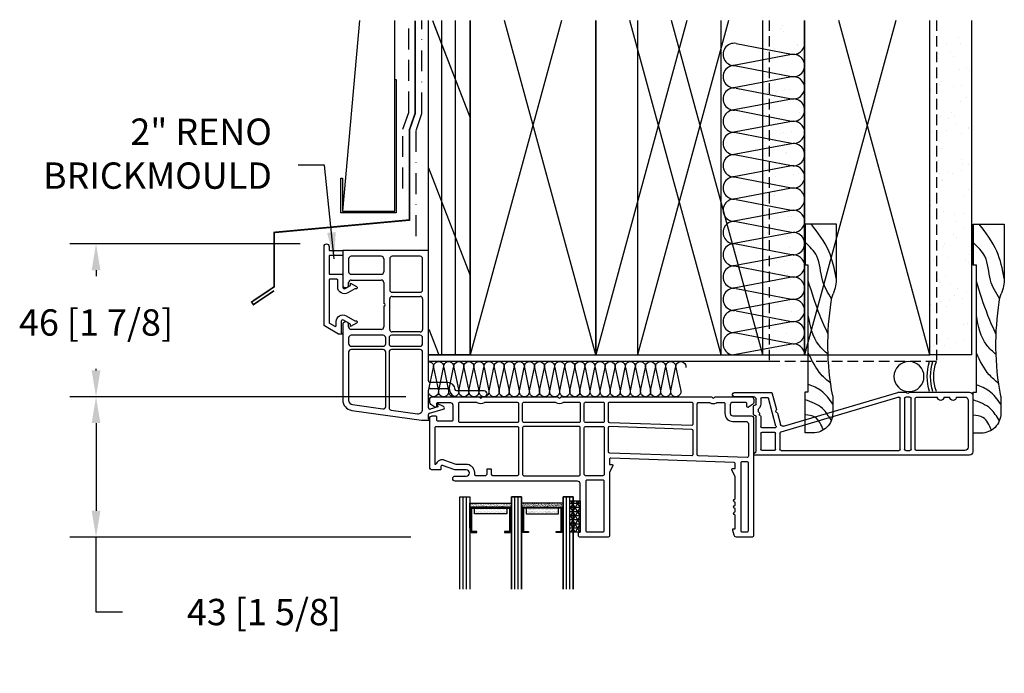
# Model space of a CAD drawing. Extents: x -466 to 18379, y -2689 to 2689.
# Drawn here: x 9931 to 10230, y -99 to 99 of the extents above; entities that cross this region are included whole.
import ezdxf

# ---------------------------------------------------------------- set-up
doc = ezdxf.new("R2010")
doc.units = 0
doc.header["$MEASUREMENT"] = 0
for name, pattern in [('DASHDOT2', [12.7, 6.35, -3.175, 0, -3.175]), ('DASHED2', [9.525, 6.35, -3.175]), ('HIDDEN2', [4.7625, 3.175, -1.5875])]:
    doc.linetypes.add(name, pattern=pattern)
doc.layers.get('0').update_dxf_attribs({"linetype": 'CONTINUOUS'})
for name, color, linetype in [('2X4_EXTENSION', 3, 'CONTINUOUS'), ('2X6_EXTENSION', 3, 'CONTINUOUS'), ('DIMENSIONS_COMPONENTS', 9, 'CONTINUOUS'), ('GLAZING_DUAL', 2, 'CONTINUOUS'), ('GLAZING_TRI', 2, 'CONTINUOUS'), ('NOTES', 2, 'CONTINUOUS'), ('WALL ASSEMBLY_2X4', 7, 'CONTINUOUS'), ('WALL ASSEMBLY_2X6', 7, 'CONTINUOUS'), ('WALL ASSEMBLY_SIDING', 2, 'CONTINUOUS'), ('WINDOW_BRICKMOULD', 3, 'CONTINUOUS'), ('WINDOW_FRAME', 3, 'CONTINUOUS')]:
    doc.layers.add(name, color=color, linetype=linetype)
doc.styles.add('ROMANS', font='romans.shx')
doc.styles.get("Standard").update_dxf_attribs({"font": 'romans.shx', "height": 1.5})
doc.dimstyles.new('SCALE 4 DIMENSION', dxfattribs={"dimscale": 4, "dimtxt": 2, "dimasz": 2, "dimexe": 2, "dimexo": 2, "dimgap": 2, "dimtad": 0, "dimtih": 1, "dimtoh": 1, "dimdec": 0, "dimzin": 0, "dimdsep": 46, "dimtxsty": 'ROMANS', "dimcen": 0, "dimclrd": 256, "dimclre": 256, "dimclrt": 256, "dimadec": 0, "dimazin": 0, "dimtfac": 1, "dimtdec": 0, "dimtofl": 0, "dimtmove": 1, "dimatfit": 3, "dimfxl": 1, "dimtolj": 1, "dimtzin": 0, "dimarcsym": 0})
pattern_1 = [(45, (-201.4803, -144.7728), (-0.561266, 0.561266), [])]
pattern_2 = [(45, (-203.2303, -145.78914), (-0.561266, 0.561266), [])]
pattern_3 = [(135, (237.6303, -145.78914), (0.561266, 0.561266), [])]

# ---------------------------------------------------------------- blocks, each defined once
blk = doc.blocks.new('*D79')
at = {"layer": 'DIMENSIONS_COMPONENTS', "lineweight": -2, "transparency": 16777216}
for p, q in [((10048.56, -15.09), (9946.37, -15.09)), ((9954.37, -23.09), (9954.37, -49.71)), ((10050, -57.71), (9946.37, -57.71)), ((9954.37, -80.48), (9954.37, -57.71)), ((9962.37, -80.48), (9954.37, -80.48))]:
    blk.add_line(p, q, dxfattribs=at)
at = {"layer": 'DIMENSIONS_COMPONENTS', "transparency": 16777216}
for points in [[(9953.03, -23.09), (9955.7, -23.09), (9954.37, -15.09)], [(9953.03, -49.71), (9955.7, -49.71), (9954.37, -57.71)]]:
    blk.add_solid(points, dxfattribs=at)
at = {"layer": 'DIMENSIONS_COMPONENTS', "transparency": 16777216, "insert": (10005.41, -80.48), "char_height": 8, "attachment_point": 5, "style": 'ROMANS'}
blk.add_mtext('\\A1;43 [1 5/8]', dxfattribs=at)
blk = doc.blocks.new('*D80')
at = {"layer": 'DIMENSIONS_COMPONENTS', "lineweight": -2, "transparency": 16777216}
for p, q in [((10016.42, 31.36), (9946.37, 31.36)), ((9954.37, 23.36), (9954.37, 21.58)), ((9954.37, -7.09), (9954.37, -6.61)), ((10048.56, -15.09), (9946.37, -15.09))]:
    blk.add_line(p, q, dxfattribs=at)
at = {"layer": 'DIMENSIONS_COMPONENTS', "transparency": 16777216}
for points in [[(9953.03, 23.36), (9955.7, 23.36), (9954.37, 31.36)], [(9953.03, -7.09), (9955.7, -7.09), (9954.37, -15.09)]]:
    blk.add_solid(points, dxfattribs=at)
at = {"layer": 'DIMENSIONS_COMPONENTS', "transparency": 16777216, "insert": (9954.37, 7.49), "char_height": 8, "attachment_point": 5, "style": 'ROMANS'}
blk.add_mtext('\\A1;46 [1 7/8]', dxfattribs=at)
blk = doc.blocks.new('PVC RENOVATION BRICKMOULD 2in.')
for points in [[(-23.7, -2.97), (-2.54, 0), (0, 0), (-0.38, -0.38), (-0.38, -1.77)], [(-11.73, -3.09), (-3.75, -1.97)], [(-0.11, -2.13), (4.12, -3.35)], [(-23.45, -4.73), (-14.26, -3.44)], [(-13.4, -4.2), (-13.4, -20.7)], [(-12.38, -20.7), (-12.38, -3.84)], [(-2.16, -3.35), (-2.16, -20.7)], [(-0.38, -3.75), (-0.38, -9.14)], [(4.2, -4.18), (2.29, -5.12), (2.46, -4.06), (0.11, -3.38)], [(-26.43, -29.08), (-26.43, -6.12)], [(-24.65, -20.7), (-24.65, -6.12)], [(8.25, -7.11), (16.51, -7.11)], [(16.51, -8.89), (8.26, -8.89)], [(-0.38, -11.94), (-0.38, -51.56), (-26.43, -51.56), (-26.43, -41.02)], [(0.13, -9.65), (5.47, -9.65)], [(5.47, -11.43), (0.13, -11.43)], [(-24.65, -25.02), (-24.65, -23.24)], [(-14.16, -21.46), (-23.89, -21.46)], [(-23.89, -22.47), (-14.16, -22.47)], [(-13.4, -23.23), (-13.4, -25.02)], [(-12.38, -25.02), (-12.38, -23.23)], [(-2.92, -21.46), (-11.62, -21.46)], [(-11.62, -22.47), (-2.92, -22.47)], [(-2.16, -23.24), (-2.16, -25.02)], [(-14.16, -25.78), (-23.89, -25.78)], [(-2.92, -25.78), (-11.62, -25.78)], [(-2.92, -26.8), (-11.42, -26.8)], [(-25.41, -29.84), (-25.67, -29.84)], [(-24.65, -28.32), (-24.65, -29.08)], [(-14.72, -27.56), (-23.89, -27.56)], [(-13.96, -34.65), (-13.96, -28.32)], [(-12.18, -27.56), (-12.18, -36.83)], [(-2.16, -36.83), (-2.16, -27.56)], [(-13.96, -41.78), (-13.96, -35.46)], [(-11.42, -37.59), (-2.92, -37.59)], [(-11.42, -38.86), (-2.92, -38.86)], [(-25.67, -40.26), (-25.41, -40.26)], [(-24.65, -41.02), (-24.65, -41.78)], [(-12.18, -49.02), (-12.18, -39.62)], [(-2.16, -39.62), (-2.16, -49.02)], [(-23.89, -42.55), (-14.72, -42.55)], [(-23.89, -44.32), (-14.72, -44.32)], [(-24.65, -49.02), (-24.65, -45.09)], [(-13.96, -49.02), (-13.96, -45.08)], [(-14.72, -49.78), (-23.89, -49.78)], [(-2.92, -49.78), (-11.42, -49.78)]]:
    blk.add_lwpolyline(points)
for points in [[(-26.43, -6.12, -0.373885), (-23.7, -2.97)], [(-3.75, -1.97, -0.455726), (-2.16, -3.35)], [(-0.11, -2.13, -0.334071), (-0.38, -1.77)], [(-24.65, -6.12, -0.373885), (-23.45, -4.73)], [(-14.26, -3.44, -0.455726), (-13.4, -4.2)], [(-12.38, -3.84, -0.373885), (-11.73, -3.09)], [(-0.38, -3.75, -0.499171), (0.11, -3.38)], [(4.12, -3.35, -0.684983), (4.2, -4.18)], [(5.47, -9.65, 0.387795), (5.98, -9.19, -0.387795), (8.25, -7.11)], [(8.26, -8.89, 0.387607), (7.75, -9.35, -0.387607), (5.47, -11.43)], [(16.51, -7.11, -1), (16.51, -8.89)], [(0.13, -9.65, -0.414214), (-0.38, -9.14)], [(-0.38, -11.94, -0.414214), (0.13, -11.43)], [(-23.89, -21.46, -0.414214), (-24.65, -20.7)], [(-13.4, -20.7, -0.414214), (-14.16, -21.46)], [(-11.62, -21.46, -0.414214), (-12.38, -20.7)], [(-2.16, -20.7, -0.414214), (-2.92, -21.46)], [(-24.65, -23.24, -0.414214), (-23.89, -22.47)], [(-14.16, -22.47, -0.414214), (-13.4, -23.23)], [(-12.38, -23.23, -0.414214), (-11.62, -22.47)], [(-2.92, -22.47, -0.414214), (-2.16, -23.24)], [(-23.89, -25.78, -0.414214), (-24.65, -25.02)], [(-13.4, -25.02, -0.414214), (-14.16, -25.78)], [(-11.62, -25.78, -0.414214), (-12.38, -25.02)], [(-12.18, -27.56, -0.414214), (-11.42, -26.8)], [(-2.16, -25.02, -0.414214), (-2.92, -25.78)], [(-2.92, -26.8, -0.414214), (-2.16, -27.56)], [(-25.67, -29.84, -0.414214), (-26.43, -29.08)], [(-24.65, -29.08, -0.414214), (-25.41, -29.84)], [(-24.65, -28.32, -0.414214), (-23.89, -27.56)], [(-14.72, -27.56, -0.414214), (-13.96, -28.32)], [(-13.96, -34.65, -1), (-13.96, -35.46)], [(-11.42, -37.59, -0.414214), (-12.18, -36.83)], [(-12.18, -39.62, -0.414214), (-11.42, -38.86)], [(-2.16, -36.83, -0.414214), (-2.92, -37.59)], [(-2.92, -38.86, -0.414214), (-2.16, -39.62)], [(-26.43, -41.02, -0.414214), (-25.67, -40.26)], [(-25.41, -40.26, -0.414214), (-24.65, -41.02)], [(-23.89, -42.55, -0.414214), (-24.65, -41.78)], [(-13.96, -41.78, -0.414214), (-14.72, -42.55)], [(-24.65, -45.09, -0.414214), (-23.89, -44.32)], [(-14.72, -44.32, -0.414214), (-13.96, -45.08)], [(-23.89, -49.78, -0.414214), (-24.65, -49.02)], [(-13.96, -49.02, -0.414214), (-14.72, -49.78)], [(-11.42, -49.78, -0.414214), (-12.18, -49.02)], [(-2.16, -49.02, -0.414214), (-2.92, -49.78)]]:
    blk.add_lwpolyline(points, format="xyb")
blk = doc.blocks.new('PVC RENOVATION BRICKMOULD FILLER')
blk.add_lwpolyline([(-1.27, 25.43), (-5.58, 22.94, 0.267949), (-5.7, 22.73), (-5.7, -1.24, 1), (-4.18, -1.24), (-4.18, -0.25, -0.414214), (-3.93, 0), (0, 0), (0, 1.52), (-3.93, 1.52, -0.414214), (-4.18, 1.77), (-4.18, 6.99, -0.414214), (-3.93, 7.24), (-0.25, 7.24, 0.414214), (0, 7.49), (0, 11.17, -0.577749), (0.75, 11.6), (2.38, 10.66), (2.38, 9.9), (4.21, 10.96, 0.917326), (3.89, 11.65, -0.222576), (3.68, 11.66), (1.5, 12.92, 0.577749), (-1.53, 11.17), (-1.53, 9.01, -0.414214), (-1.78, 8.76), (-3.93, 8.76, -0.414214), (-4.18, 9.01), (-4.18, 21.85, -0.267949), (-4.05, 22.06), (-2.4, 23.02, -0.57735), (-2.03, 22.8), (-2.03, 21.56, 0.577749), (1, 19.81), (3.68, 21.36, -0.222576), (3.89, 21.37, 0.917326), (4.21, 22.06), (2.38, 23.12), (2.38, 22.36), (0.25, 21.13, -0.577749), (-0.5, 21.56), (-0.5, 24.93), (0, 25.43)], format="xyb", close=True)
blk = doc.blocks.new('WOOD 2.5in. CASING')
at = {"color": 4}
for p, q in [((9.5, -51), (9.5, -34.59)), ((0, -51), (9.5, -51))]:
    blk.add_line(p, q, dxfattribs=at)
blk.add_lwpolyline([(8.43, 1.25), (8.43, 6.5, 0.414214), (2.43, 12.5), (0, 12.5), (0, 0), (1, 0), (1, -38.5), (0, -38.5), (0, -51), (0, -38.5)], format="xyb", dxfattribs=at)
blk.add_arc((-3, -34.59), 12.5, 0, 22.6364, dxfattribs=at)
at = {"color": 1}
for points in [[(5.59, 11.6), (3.01, 7.75), (0, 6.99)], [(8, 8.75), (5.31, 5.08), (0, 2.4)], [(8.43, 3.74), (4.93, -0.28), (1, -2.19)], [(7.78, -2.6), (4.93, -5.25), (1, -11.76)], [(7.01, -11.39), (4.16, -14.24), (1, -23.24)], [(7.02, -17.46), (4.54, -23.24), (1, -33.57)], [(8.1, -28.23), (5.31, -33.95), (3.59, -41.22), (0, -45.43)], [(9.5, -34.52), (7.23, -42.75), (1.86, -51)]]:
    blk.add_spline(points, degree=3, dxfattribs=at)
at = {"color": 4}
blk.add_open_spline([(8.43, 1.25), (6.52, -8.59), (6.6, -19.13), (8.2, -28.98), (8.54, -29.78)], degree=3, knots=[0, 0, 0, 0, 28.625807, 31.218246, 31.218246, 31.218246, 31.218246], dxfattribs=at)
blk = doc.blocks.new('2X4 WALL HEAD DETAIL', base_point=(0, 0))
h = blk.add_hatch()
h.set_pattern_fill('AR-SAND', color=9, scale=5, style=0)
h.set_pattern_definition([(37.5, (4066.7514, -1449.524), (-0.314967, 9.634119), [0, -7.6, 0, -8.5, 0, -8.125]), (7.5, (4066.751, -1449.524), (8.848884, 14.11073), [0, -4.1, 0, -6.85, 0, -2.625]), (327.5, (4060.601, -1449.524), (15.57071, 0.028295), [0, -2.5, 0, -9, 0, -11.75]), (317.5, (4060.601, -1449.524), (15.030633, 4.388378), [0, -1.25, 0, -5.9, 0, -6.75])])
h.paths.add_polyline_path([(114.3, 101.6), (101.6, 101.6), (101.6, 0), (114.3, 0)])
h = blk.add_hatch()
h.set_pattern_fill('AR-SAND', color=9, scale=5, style=0)
h.set_pattern_definition([(37.5, (4066.7514, -1449.524), (-0.314967, 9.634119), [0, -7.6, 0, -8.5, 0, -8.125]), (7.5, (4066.751, -1449.524), (8.848884, 14.11073), [0, -4.1, 0, -6.85, 0, -2.625]), (327.5, (4060.601, -1449.524), (15.57071, 0.028295), [0, -2.5, 0, -9, 0, -11.75]), (317.5, (4060.601, -1449.524), (15.030633, 4.388378), [0, -1.25, 0, -5.9, 0, -6.75])])
h.paths.add_polyline_path([(114.3, 101.6), (101.6, 101.6), (101.6, 0), (114.3, 0)])
at = {"color": 4}
for p, q in [((0, 0), (0, 101.6)), ((0, 0), (0, 101.6)), ((12.7, 0), (12.7, 101.6)), ((12.7, 0), (12.7, 101.6)), ((0, 0), (12.7, 0)), ((0, 0), (12.7, 0))]:
    blk.add_line(p, q, dxfattribs=at)
at = {"color": 1}
for p, q in [((1.66, 100.47), (12.7, 72.05)), ((1.66, 100.47), (12.7, 72.05)), ((4.08, 0), (4.08, 101.6)), ((4.08, 0), (4.08, 101.6)), ((8.17, 0), (8.17, 101.6)), ((8.17, 0), (8.17, 101.6)), ((40.41, 101.6), (12.7, 0)), ((40.41, 101.6), (12.7, 0)), ((50.8, 0), (23.09, 101.6)), ((50.8, 0), (23.09, 101.6)), ((91.21, 101.6), (63.5, 0)), ((91.21, 101.6), (63.5, 0)), ((101.6, 0), (73.89, 101.6)), ((101.6, 0), (73.89, 101.6)), ((0, 56.89), (12.7, 24.18)), ((0, 56.89), (12.7, 24.18))]:
    blk.add_line(p, q, dxfattribs=at)
at = {"color": 9}
for p, q in [((101.6, 0), (101.6, 101.6)), ((101.6, 0), (101.6, 101.6)), ((114.3, 0), (114.3, 101.6)), ((114.3, 0), (114.3, 101.6)), ((101.6, 0), (114.3, 0)), ((101.6, 0), (114.3, 0))]:
    blk.add_line(p, q, dxfattribs=at)
at = {"color": 3, "linetype": 'HIDDEN2'}
blk.add_lwpolyline([(103.55, 101.6), (103.55, -2), (0, -2)], dxfattribs=at)
at = {"color": 5}
for points in [[(12.7, 101.6), (12.7, 0), (50.8, 0), (50.8, 101.6)], [(12.7, 101.6), (12.7, 0), (50.8, 0), (50.8, 101.6)], [(63.5, 101.6), (63.5, 0), (101.6, 0), (101.6, 101.6)], [(63.5, 101.6), (63.5, 0), (101.6, 0), (101.6, 101.6)]]:
    blk.add_lwpolyline(points, dxfattribs=at)
blk = doc.blocks.new('2X6 WALL HEAD DETAIL', base_point=(0, 0))
at = {"color": 4}
for p, q in [((0, 0), (0, 101.6)), ((12.7, 0), (12.7, 101.6)), ((12.7, 0), (0, 0))]:
    blk.add_line(p, q, dxfattribs=at)
at = {"color": 1}
for p, q in [((1.23, 101.6), (12.7, 72.05)), ((4.08, 0), (4.08, 101.6)), ((8.17, 0), (8.17, 101.6)), ((40.41, 101.6), (12.7, 0)), ((50.8, 0), (23.09, 101.6)), ((78.51, 101.6), (50.8, 0)), ((88.9, 0), (61.19, 101.6)), ((142.01, 101.6), (114.3, 0)), ((152.4, 0), (124.69, 101.6)), ((93.53, 94.62), (110.27, 91.36)), ((110.3, 91.24), (92.26, 87.86)), ((93.53, 87.85), (110.27, 84.6)), ((110.3, 84.48), (92.26, 81.1)), ((93.53, 81.09), (110.27, 77.83)), ((110.3, 77.71), (92.26, 74.33)), ((93.53, 74.33), (110.27, 71.07)), ((110.3, 70.95), (92.26, 67.57)), ((93.53, 67.57), (110.27, 64.31)), ((110.3, 64.19), (92.26, 60.81)), ((93.53, 60.8), (110.27, 57.55)), ((0, 56.89), (12.7, 24.18)), ((110.3, 57.43), (92.26, 54.04)), ((93.53, 54.04), (110.27, 50.78)), ((110.3, 50.66), (92.26, 47.28)), ((93.53, 47.28), (110.27, 44.02)), ((110.3, 43.9), (92.26, 40.52)), ((93.53, 40.51), (110.27, 37.26)), ((110.3, 37.14), (92.26, 33.76)), ((93.53, 33.75), (110.27, 30.5)), ((110.3, 30.37), (92.26, 26.99)), ((93.53, 26.99), (110.27, 23.73)), ((110.3, 23.61), (92.26, 20.23)), ((93.53, 20.23), (110.27, 16.97)), ((110.3, 16.85), (92.26, 13.47)), ((93.53, 13.46), (110.27, 10.21)), ((110.3, 10.09), (92.26, 6.7)), ((0.07, 7.89), (3.14, 0)), ((93.53, 6.7), (110.27, 3.44)), ((110.3, 3.32), (92.26, -0.06))]:
    blk.add_line(p, q, dxfattribs=at)
at = {"color": 5}
for p, q in [((12.7, 101.6), (12.7, 0)), ((50.8, 101.6), (50.8, 0)), ((50.8, 0), (50.8, 101.6)), ((88.9, 0), (88.9, 101.6)), ((114.3, 101.6), (114.3, 0)), ((152.4, 0), (152.4, 101.6)), ((12.7, 0), (50.8, 0)), ((50.8, 0), (88.9, 0)), ((114.3, 0), (152.4, 0))]:
    blk.add_line(p, q, dxfattribs=at)
at = {"color": 9}
for p, q in [((152.4, 0), (152.4, 101.6)), ((154.63, 101.34), (154.63, 101.34)), ((165.1, 0), (165.1, 101.6)), ((153.32, 96.76), (153.32, 96.76)), ((154.24, 95.92), (154.24, 95.92)), ((160.98, 96.34), (160.98, 96.34)), ((154.87, 93.84), (154.87, 93.84)), ((157.47, 94.18), (157.47, 94.18)), ((161.54, 94.72), (161.54, 94.72)), ((154.95, 91.71), (154.95, 91.71)), ((158.59, 91.93), (158.59, 91.93)), ((159.59, 90.64), (159.59, 90.64)), ((163.57, 87.37), (163.57, 87.37)), ((153.92, 84.3), (153.92, 84.3)), ((161.29, 86.7), (161.29, 86.7)), ((164.49, 86.53), (164.49, 86.53)), ((155.26, 82.08), (155.26, 82.08)), ((156.03, 82.96), (156.03, 82.96)), ((159.48, 81.5), (159.48, 81.5)), ((162.08, 81.85), (162.08, 81.85)), ((152.69, 80.61), (152.69, 80.61)), ((153.81, 78.15), (153.81, 78.15)), ((163.62, 78.12), (163.62, 78.12)), ((161.61, 77.07), (161.61, 77.07)), ((155.58, 72.44), (155.58, 72.44)), ((158.79, 73.59), (158.79, 73.59)), ((159.71, 72.75), (159.71, 72.75)), ((157.96, 71.78), (157.96, 71.78)), ((160.07, 70.44), (160.07, 70.44)), ((164.09, 69.16), (164.09, 69.16)), ((153.23, 67.73), (153.23, 67.73)), ((157.3, 68.27), (157.3, 68.27)), ((161.92, 67.43), (161.92, 67.43)), ((164.06, 68.76), (164.06, 68.76)), ((155.89, 62.81), (155.89, 62.81)), ((154, 59.81), (154, 59.81)), ((154.93, 58.97), (154.93, 58.97)), ((162, 59.26), (162, 59.26)), ((162.24, 57.8), (162.24, 57.8)), ((164.11, 57.92), (164.11, 57.92)), ((155.24, 55.05), (155.24, 55.05)), ((157.84, 55.4), (157.84, 55.4)), ((159.28, 54.98), (159.28, 54.98)), ((161.91, 55.93), (161.91, 55.93)), ((156.13, 53.05), (156.13, 53.05)), ((156.21, 53.17), (156.21, 53.17)), ((162.55, 48.17), (162.55, 48.17)), ((164.25, 50.42), (164.25, 50.42)), ((152.58, 45.37), (152.58, 45.37)), ((156.52, 43.54), (156.52, 43.54)), ((159.85, 42.71), (159.85, 42.71)), ((162.45, 43.06), (162.45, 43.06)), ((153.06, 41.82), (153.06, 41.82)), ((154.49, 41.2), (154.49, 41.2)), ((160.17, 40.53), (160.17, 40.53)), ((159.47, 36.64), (159.47, 36.64)), ((162.86, 38.53), (162.86, 38.53)), ((154.51, 34.19), (154.51, 34.19)), ((156.84, 33.91), (156.84, 33.91)), ((160.39, 35.8), (160.39, 35.8)), ((156.61, 32.85), (156.61, 32.85)), ((164.46, 30.38), (164.46, 30.38)), ((164.74, 31.81), (164.74, 31.81)), ((153.6, 28.95), (153.6, 28.95)), ((157.67, 29.48), (157.67, 29.48)), ((163.18, 28.9), (163.18, 28.9)), ((164.21, 28.01), (164.21, 28.01)), ((157.15, 24.27), (157.15, 24.27)), ((154.69, 22.86), (154.69, 22.86)), ((155.61, 22.02), (155.61, 22.02)), ((158.54, 21.67), (158.54, 21.67)), ((159.96, 18.03), (159.96, 18.03)), ((160.65, 20.33), (160.65, 20.33)), ((163.49, 19.26), (163.49, 19.26)), ((152.67, 15.46), (152.67, 15.46)), ((155.61, 16.27), (155.61, 16.27)), ((158.21, 16.61), (158.21, 16.61)), ((162.28, 17.14), (162.28, 17.14)), ((157.47, 14.64), (157.47, 14.64)), ((164.94, 13.47), (164.94, 13.47)), ((162.58, 9.15), (162.58, 9.15)), ((163.81, 9.63), (163.81, 9.63)), ((164.69, 7.81), (164.69, 7.81)), ((153.43, 3.03), (153.43, 3.03)), ((155.18, 4.25), (155.18, 4.25)), ((157.78, 5), (157.78, 5)), ((160.22, 3.93), (160.22, 3.93)), ((162.82, 4.27), (162.82, 4.27)), ((165.1, 0), (152.4, 0)), ((156.71, 2.94), (156.71, 2.94))]:
    blk.add_line(p, q, dxfattribs=at)
at = {"color": 3, "linetype": 'HIDDEN2'}
blk.add_lwpolyline([(154.35, 101.6), (154.35, -2), (0, -2)], dxfattribs=at)
at = {"color": 1}
for centre, start, end in [((92.88, 91.3), 78.9918, 280.6197), ((110.92, 94.68), 258.9918, 0), ((110.92, 87.92), 258.9918, 100.6197), ((92.88, 84.54), 78.9918, 280.6197), ((110.92, 81.15), 0, 100.6197), ((92.88, 77.77), 78.9918, 280.6197), ((110.92, 81.15), 258.9918, 0), ((110.92, 74.39), 258.9918, 100.6197), ((92.88, 71.01), 78.9918, 280.6197), ((110.92, 67.63), 0, 100.6197), ((92.88, 64.25), 78.9918, 280.6197), ((110.92, 67.63), 258.9918, 0), ((110.92, 60.87), 258.9918, 100.6197), ((92.88, 57.48), 78.9918, 280.6197), ((110.92, 54.1), 0, 100.6197), ((92.88, 50.72), 78.9918, 280.6197), ((110.92, 54.1), 258.9918, 0), ((110.92, 47.34), 258.9918, 100.6197), ((92.88, 43.96), 78.9918, 280.6197), ((110.92, 40.58), 0, 100.6197), ((92.88, 37.2), 78.9918, 280.6197), ((110.92, 40.58), 258.9918, 0), ((110.92, 33.81), 258.9918, 100.6197), ((92.88, 30.43), 78.9918, 280.6197), ((110.92, 27.05), 0, 100.6197), ((92.88, 23.67), 78.9918, 280.6197), ((110.92, 27.05), 258.9918, 0), ((110.92, 20.29), 258.9918, 100.6197), ((92.88, 16.91), 78.9918, 280.6197), ((110.92, 13.53), 0, 100.6197), ((92.88, 10.14), 78.9918, 280.6197), ((110.92, 13.53), 258.9918, 0), ((110.92, 6.76), 258.9918, 100.6197), ((92.88, 3.38), 78.9918, 280.6197), ((110.92, 0), 0, 100.6197)]:
    blk.add_arc(centre, 3.38, start, end, dxfattribs=at)
blk = doc.blocks.new('SIDING CLADDING @ HEAD - BRICKMOULD', base_point=(0, 0))
at = {"color": 4}
blk.add_lwpolyline([(-46.93, 19.51, 0.5, 0.5, 0), (-53.23, 15.3, 0.5, 0.5, 0), (-53.76, 16.1, 0.5, 0.5, 0), (-46.95, 20.68, 0.5, 0.5, 0), (-46.95, 37.22, 0.5, 0.5, 0), (-5.79, 41, 0.5, 0.5, 0), (-5.79, 68.39, 0.5, 0.5, 0), (-4.01, 73.53, 0.5, 0.5, 0), (-4.01, 101.6, 0.5, 0.5, 0)], format="xyseb", dxfattribs=at)
at = {"color": 2}
blk.add_lwpolyline([(-20.98, 101.6), (-26.15, 43.7), (-10.28, 43.7), (-10.28, 101.6)], dxfattribs=at)
at = {"color": 5, "linetype": 'DASHED2'}
blk.add_lwpolyline([(-7.79, 50.62), (-7.79, 68.56), (-6.01, 73.7), (-6.01, 73.74), (-6.01, 101.6)], dxfattribs=at)
at = {"color": 2, "linetype": 'DASHDOT2'}
blk.add_lwpolyline([(-3.79, 36.09), (-3.79, 68.22), (-2.01, 73.37), (-2.01, 101.6)], dxfattribs=at)
at = {"color": 4}
blk.add_lwpolyline([(-10.28, 83.7), (-9.78, 83.7), (-9.78, 43.2), (-26.65, 43.2), (-26.65, 53.7), (-26.15, 53.7), (-26.15, 43.7), (-10.28, 43.7)], close=True, dxfattribs=at)
blk = doc.blocks.new('ROD & CAULKING 0.5in.', base_point=(-208.94, -103.76))
at = {"color": 2}
blk.add_circle((-217.79, -97.2), 4.56, dxfattribs=at)
for radius, start, end in [(15.9, 163.3192, 196.6808), (14.9, 162.163, 197.837), (13.9, 160.8311, 199.1689)]:
    blk.add_arc((-196.34, -97.2), radius, start, end, dxfattribs=at)
blk = doc.blocks.new('BATT INSULATION', base_point=(-743.17, -103.76))
at = {"color": 1}
for p, q in [((-743.15, -92.89), (-741.67, -99.94)), ((-741.62, -99.95), (-740.13, -92.88)), ((-740.08, -92.89), (-738.6, -99.94)), ((-738.55, -99.95), (-737.07, -92.88)), ((-737.01, -92.89), (-735.54, -99.94)), ((-735.48, -99.95), (-734, -92.88)), ((-733.95, -92.89), (-732.47, -99.94)), ((-732.41, -99.95), (-730.93, -92.88)), ((-730.88, -92.89), (-729.4, -99.94)), ((-729.35, -99.95), (-727.87, -92.88)), ((-727.81, -92.89), (-726.33, -99.94)), ((-726.28, -99.95), (-724.8, -92.88)), ((-724.74, -92.89), (-723.27, -99.94)), ((-723.21, -99.95), (-721.73, -92.88)), ((-721.68, -92.89), (-720.2, -99.94)), ((-720.15, -99.95), (-718.66, -92.88)), ((-718.61, -92.89), (-717.13, -99.94)), ((-717.08, -99.95), (-715.6, -92.88)), ((-715.54, -92.89), (-714.07, -99.94)), ((-714.01, -99.95), (-712.53, -92.88)), ((-712.48, -92.89), (-711, -99.94)), ((-710.94, -99.95), (-709.46, -92.88)), ((-709.41, -92.89), (-707.93, -99.94)), ((-707.88, -99.95), (-706.4, -92.88)), ((-706.34, -92.89), (-704.87, -99.94)), ((-704.81, -99.95), (-703.33, -92.88)), ((-703.28, -92.89), (-701.8, -99.94)), ((-701.74, -99.95), (-700.26, -92.88)), ((-700.21, -92.89), (-698.73, -99.94)), ((-698.68, -99.95), (-697.2, -92.88)), ((-697.14, -92.89), (-695.66, -99.94)), ((-695.61, -99.95), (-694.13, -92.88)), ((-694.07, -92.89), (-692.6, -99.94)), ((-692.54, -99.95), (-691.06, -92.88)), ((-691.01, -92.89), (-689.53, -99.94)), ((-689.48, -99.95), (-687.99, -92.88)), ((-687.94, -92.89), (-686.46, -99.94)), ((-686.41, -99.95), (-684.93, -92.88)), ((-684.87, -92.89), (-683.4, -99.94)), ((-683.34, -99.95), (-681.86, -92.88)), ((-681.81, -92.89), (-680.33, -99.94)), ((-680.27, -99.95), (-678.79, -92.88)), ((-678.74, -92.89), (-677.26, -99.94)), ((-677.21, -99.95), (-675.73, -92.88)), ((-675.67, -92.89), (-674.19, -99.94)), ((-674.14, -99.95), (-672.66, -92.88)), ((-672.6, -92.89), (-671.13, -99.94)), ((-671.07, -99.95), (-669.59, -92.88)), ((-669.54, -92.89), (-668.06, -99.94)), ((-668.01, -99.95), (-666.52, -92.88))]:
    blk.add_line(p, q, dxfattribs=at)
for centre, start, end in [((-741.64, -92.6), 349.3803, 191.0082), ((-738.57, -92.6), 349.3803, 191.0082), ((-735.51, -92.6), 349.3803, 191.0082), ((-732.44, -92.6), 349.3803, 191.0082), ((-729.37, -92.6), 349.3803, 191.0082), ((-726.31, -92.6), 349.3803, 191.0082), ((-723.24, -92.6), 349.3803, 191.0082), ((-720.17, -92.6), 349.3803, 191.0082), ((-717.1, -92.6), 349.3803, 191.0082), ((-714.04, -92.6), 349.3803, 191.0082), ((-710.97, -92.6), 349.3803, 191.0082), ((-707.9, -92.6), 349.3803, 191.0082), ((-704.84, -92.6), 349.3803, 191.0082), ((-701.77, -92.6), 349.3803, 191.0082), ((-698.7, -92.6), 349.3803, 191.0082), ((-695.64, -92.6), 349.3803, 191.0082), ((-692.57, -92.6), 349.3803, 191.0082), ((-689.5, -92.6), 349.3803, 191.0082), ((-686.43, -92.6), 349.3803, 191.0082), ((-683.37, -92.6), 349.3803, 191.0082), ((-680.3, -92.6), 349.3803, 191.0082), ((-677.23, -92.6), 349.3803, 191.0082), ((-674.17, -92.6), 349.3803, 191.0082), ((-671.1, -92.6), 349.3803, 191.0082), ((-668.03, -92.6), 349.3803, 191.0082), ((-743.17, -100.23), 270, 11.0082), ((-740.11, -100.23), 169.3803, 11.0082), ((-737.04, -100.23), 169.3803, 11.0082), ((-733.97, -100.23), 169.3803, 11.0082), ((-730.91, -100.23), 169.3803, 11.0082), ((-727.84, -100.23), 169.3803, 11.0082), ((-724.77, -100.23), 169.3803, 11.0082), ((-721.71, -100.23), 169.3803, 11.0082), ((-718.64, -100.23), 169.3803, 11.0082), ((-715.57, -100.23), 169.3803, 11.0082), ((-712.5, -100.23), 169.3803, 11.0082), ((-709.44, -100.23), 169.3803, 11.0082), ((-706.37, -100.23), 169.3803, 11.0082), ((-703.3, -100.23), 169.3803, 11.0082), ((-700.24, -100.23), 169.3803, 11.0082), ((-697.17, -100.23), 169.3803, 11.0082), ((-694.1, -100.23), 169.3803, 11.0082), ((-691.04, -100.23), 169.3803, 11.0082), ((-687.97, -100.23), 169.3803, 11.0082), ((-684.9, -100.23), 169.3803, 11.0082), ((-681.83, -100.23), 169.3803, 11.0082), ((-678.77, -100.23), 169.3803, 11.0082), ((-675.7, -100.23), 169.3803, 11.0082), ((-672.63, -100.23), 169.3803, 11.0082), ((-669.57, -100.23), 169.3803, 11.0082), ((-666.5, -100.23), 169.3803, 11.0082)]:
    blk.add_arc(centre, 1.53, start, end, dxfattribs=at)
blk = doc.blocks.new('PVC FRAME 2750 NO NAILING FIN')
at = {"color": 0, "linetype": 'Continuous', "lineweight": 25}
blk.add_line((-2.54, 12.7), (0.76, 12.7), dxfattribs=at)
blk.add_lwpolyline([(0.76, 12.7), (10.17, 12.7, 0.282441), (10.51, 12.91, -0.648011), (11.19, 12.87, 0.309013), (11.44, 12.7), (57.05, 12.7, 0.214247), (57.28, 12.93, -0.518606), (57.9, 12.93, 0.328396), (58.21, 12.7), (69.25, 12.7, 0.385567), (69.85, 13.53), (69.85, 14.4, 0.244698), (69.52, 15.03), (68.29, 15.89, 0.606815), (67.81, 15.64), (67.81, 14.8, -0.414214), (67.43, 14.42), (63.49, 14.42, -0.414214), (62.73, 15.18), (62.73, 17.72, -0.414214), (63.5, 18.48), (69.08, 18.48, 0.414214), (69.84, 19.24), (69.84, 54.94, 0.414214), (69.46, 55.32), (64.62, 55.32, 0.339454), (63.88, 54.76), (63.49, 53.29), (63.49, 53.04, 0.414214), (63.74, 52.78), (64.24, 52.78), (64.24, 48.64, 1), (64.24, 47.64), (64.24, 46.68, 1), (64.24, 45.68), (64.24, 44.73, 1), (64.24, 43.73), (64.24, 36.98), (63.25, 34.86, 0.543358), (63.48, 34.5), (64.24, 34.5), (64.24, 33, -0.404026), (63.87, 32.62), (26.41, 31.32, -0.424475), (26.02, 31.7), (26.02, 33.22), (26.78, 33.22, 0.543358), (27.01, 33.57), (26.02, 35.71), (26.02, 54.94, 0.414214), (25.64, 55.32), (16.98, 55.32, 0.414214), (16.6, 54.94), (16.6, 54.05, 0.414214), (16.86, 53.8), (17.11, 53.8), (17.11, 39.09, -0.414214), (16.35, 38.33), (-20.86, 38.33, 1), (-20.86, 36.8), (-17.51, 36.8, -1), (-17.51, 34.9), (-20.93, 34.9), (-24.68, 33.53, -0.52058), (-25.19, 33.89), (-25.19, 34.64, 0.414214), (-25.44, 34.9), (-27.82, 34.9, 0.414214), (-28.58, 34.14), (-28.58, 19.24, 0.414214), (-27.82, 18.48), (-26.93, 18.48, 0.414214), (-26.55, 18.86), (-26.55, 19.63, -0.414214), (-26.16, 20.01), (-21.85, 20.01, -0.414214), (-21.47, 19.63), (-21.47, 15.31, -0.414214), (-22.23, 14.55), (-26.16, 14.55, -0.414214), (-26.55, 14.93), (-26.55, 15.64, 0.606815), (-27.03, 15.89), (-28.25, 15.03, 0.244698), (-28.58, 14.4), (-28.58, 13.53, 0.515937), (-27.65, 12.7), (-13.76, 12.7, 0.282441), (-13.42, 12.91, -0.648011), (-12.74, 12.87, 0.309013), (-12.48, 12.7), (-2.54, 12.7, -0.000178), (-2.54, 12.7, -0.000178)], format="xyb", dxfattribs=at)
for points in [[(18.83, 38.38), (18.83, 53.34, -0.414214), (19.21, 53.72), (24.03, 53.72, -0.414214), (24.41, 53.34), (24.41, 38.38, -0.414214), (24.03, 38), (19.21, 38, -0.414214)], [(65.93, 32.82), (65.93, 53.34, -0.414214), (66.32, 53.72), (67.86, 53.72, -0.414214), (68.24, 53.34), (68.24, 32.88, -0.404026), (67.87, 32.49), (66.33, 32.44, -0.424475)], [(-26.55, 21.72), (-2.01, 21.72, 0.414214), (-1.63, 22.1), (-1.63, 36.3, 0.414214), (-2.01, 36.68), (-9.41, 36.68, 0.414214), (-9.79, 36.29), (-9.79, 34.89, -0.414214), (-10.04, 34.64), (-11.04, 34.64, -0.414214), (-11.29, 34.89), (-11.29, 36.29, 0.414214), (-11.67, 36.68), (-14.57, 36.68, 0.458865), (-14.94, 36.24, -0.414716), (-17.12, 33.28), (-20.54, 33.28), (-23.98, 32.03, -0.442639), (-26.74, 33.25), (-26.93, 33.25), (-26.93, 22.1, 0.414214)], [(17.11, 22.1, -0.414214), (16.73, 21.72), (0.02, 21.72, -0.414214), (-0.36, 22.1), (-0.36, 36.3, -0.414214), (0.02, 36.68), (16.73, 36.68, -0.414214), (17.11, 36.3)], [(18.76, 21.71), (24.03, 21.71, 0.414214), (24.41, 22.09), (24.41, 36.3, 0.414214), (24.03, 36.68), (18.76, 36.68, 0.414214), (18.38, 36.3), (18.38, 22.09, 0.414214)], [(51.04, 30.57, -0.424498), (51.44, 30.19), (51.44, 23.02, -0.404026), (51.07, 22.64), (26.03, 21.77, -0.424475), (25.64, 22.15), (25.64, 29.32, -0.404003), (26.01, 29.7)], [(52.71, 14.84, 0.414214), (53.09, 14.45), (56.42, 14.45, 0.131257), (56.61, 14.51, -0.251867), (58.54, 14.52, 0.107185), (58.85, 14.45), (60.74, 14.45, 0.414214), (61.12, 14.83), (61.12, 17.76, -0.414214), (63.53, 20.17), (67.47, 20.17, 0.414214), (68.23, 20.93), (68.23, 30.78, 0.424475), (67.84, 31.16), (53.08, 30.65, 0.404026), (52.71, 30.26)], [(26.02, 14.45, -0.414214), (25.64, 14.83), (25.64, 20.11, -0.404026), (26.01, 20.49), (51.04, 21.37, -0.424475), (51.44, 20.99), (51.44, 14.84, -0.414214), (51.06, 14.45)], [(-19.76, 14.77, 0.603329), (-19.15, 14.35), (-14.45, 14.35, 0.152411), (-14.25, 14.41, -0.310042), (-11.94, 14.42, 0.150518), (-11.71, 14.35), (-2.01, 14.35, 0.386064), (-1.63, 14.69), (-1.63, 20.12, 0.414214), (-2.01, 20.5), (-19.38, 20.5, 0.414214), (-19.76, 20.12)], [(0.02, 20.5, 0.414214), (-0.36, 20.12), (-0.36, 14.73, 0.414214), (0.02, 14.35), (9.48, 14.35, 0.152411), (9.68, 14.41, -0.310042), (11.99, 14.42, 0.150518), (12.22, 14.35), (16.73, 14.35, 0.414214), (17.11, 14.73), (17.11, 20.12, 0.414214), (16.73, 20.5)], [(18.38, 20.12), (18.38, 14.73, 0.414214), (18.76, 14.35), (24.03, 14.35, 0.414214), (24.41, 14.73), (24.41, 20.12, 0.414214), (24.03, 20.5), (18.76, 20.5, 0.414214)]]:
    blk.add_lwpolyline(points, format="xyb", close=True, dxfattribs=at)
blk = doc.blocks.new('PVC JAMB EXTENSION 2.625in.')
at = {"linetype": 'Continuous'}
for p, q in [((0, 0.1), (0, 0.49)), ((65.61, 0.49), (0, 0.49)), ((0, 0.1), (0.73, -0.63)), ((0.73, -0.63), (0.73, -11.26)), ((2.17, -6.17), (2.17, -1.34)), ((6.31, -0.95), (2.56, -0.95)), ((6.69, -1.34), (6.69, -6.17)), ((7.96, -6.21), (7.96, -1.34)), ((8.34, -0.95), (44.18, -0.95)), ((44.56, -1.33), (44.56, -16.82)), ((45.83, -16.81), (45.83, -1.34)), ((46.21, -0.95), (47.48, -0.95)), ((47.86, -1.34), (47.86, -16.81)), ((49.13, -1.33), (49.13, -16.82)), ((64.16, -0.95), (49.51, -0.95)), ((65.16, -16.2), (65.16, -1.95)), ((66.61, -17.64), (66.61, -0.51)), ((2.17, -11.31), (2.17, -8.2)), ((2.56, -6.56), (6.31, -6.56)), ((6.43, -7.82), (2.56, -7.82)), ((6.79, -8.3), (4.51, -16.81)), ((7.22, -12.32), (8.14, -8.87)), ((44.08, -17.18), (8.23, -6.57)), ((9.09, -8.34), (43.81, -18.61)), ((-0.03, -11.87), (-0.03, -14.43)), ((0.42, -11.56), (0.27, -11.56)), ((0.27, -14.73), (0.42, -14.73)), ((1.41, -13.35), (1.41, -12.95)), ((5.55, -18.54), (6.91, -13.44)), ((-6.41, -17.78), (-6.41, -18.03)), ((-0.03, -17.27), (-5.9, -17.27)), ((0.73, -15.04), (0.73, -16.51)), ((2.17, -16.71), (2.17, -15.04)), ((2.56, -17.09), (4.15, -17.09)), ((47.48, -17.19), (46.21, -17.19)), ((49.51, -17.19), (55.84, -17.19)), ((57.84, -17.19), (59.59, -17.19)), ((61.59, -17.19), (64.16, -17.19)), ((-5.9, -18.54), (5.55, -18.54)), ((44.02, -18.64), (46.27, -18.64)), ((47.43, -18.64), (65.61, -18.64))]:
    blk.add_line(p, q, dxfattribs=at)
for centre, radius, start, end in [((65.61, -0.51), 0.999, 0, 90), ((2.56, -1.34), 0.381, 90, 180), ((6.31, -1.34), 0.381, 0, 90), ((8.34, -1.34), 0.381, 90, 180), ((44.18, -1.33), 0.38, 0, 90), ((46.21, -1.34), 0.381, 90, 180), ((47.48, -1.34), 0.381, 0, 90), ((49.51, -1.33), 0.38, 90, 180), ((64.16, -1.95), 0.999, 0, 90), ((2.56, -6.17), 0.381, 180, 270), ((2.56, -8.2), 0.381, 90, 180), ((6.31, -6.17), 0.381, 270, 0), ((6.43, -8.2), 0.381, 345, 90), ((8.34, -6.21), 0.38, 180, 253.516), ((8.87, -9.06), 0.759, 73.516, 164.9999), ((0.27, -11.87), 0.305, 90, 180), ((0.42, -11.26), 0.305, 270, 0), ((2.17, -11.89), 0.381, 113.5802, 195.0602), ((1.92, -11.31), 0.254, 293.5802, 0), ((0.27, -14.43), 0.305, 180, 270), ((0.42, -15.04), 0.305, 0, 90), ((1.92, -12.95), 0.508, 131.5231, 180), ((1.92, -13.35), 0.508, 180, 228.4769), ((0.42, -11.26), 1.75, 311.5231, 315.9269), ((0.42, -15.04), 1.75, 0, 48.4769), ((1.32, -12.12), 0.508, 315.9269, 15.0602), ((7.07, -12.88), 0.381, 98.5801, 231.4197), ((6.67, -13.38), 0.254, 344.9999, 51.4197), ((6.97, -12.25), 0.254, 278.5801, 344.9999), ((-5.9, -17.78), 0.508, 90, 180), ((-0.03, -16.51), 0.761, 270, 0), ((2.56, -16.71), 0.381, 180, 270), ((4.15, -16.71), 0.381, 270, 345), ((44.18, -16.82), 0.38, 253.516, 360), ((46.21, -16.81), 0.381, 180, 270), ((47.48, -16.81), 0.381, 270, 0), ((49.51, -16.82), 0.38, 180, 270), ((56.84, -17.19), 0.999, 0, 180), ((60.59, -17.19), 0.999, 0, 180), ((64.16, -16.2), 0.999, 270, 0), ((65.61, -17.64), 0.999, 270, 0), ((-5.9, -18.03), 0.508, 180, 270), ((44.02, -17.88), 0.759, 253.516, 270), ((46.27, -18.39), 0.254, 270, 336.4198), ((46.85, -18.64), 0.381, 23.5802, 156.4198), ((47.43, -18.39), 0.254, 203.5802, 270)]:
    blk.add_arc(centre, radius, start, end, dxfattribs=at)
blk = doc.blocks.new('GLAZING DUAL')
h = blk.add_hatch()
h.set_pattern_fill('ANSI31', color=0, scale=6.35, style=0)
h.set_pattern_definition(pattern_1)
h.paths.add_polyline_path([(4.75, 10.54), (4.75, 4.19), (5.15, 4.19), (5.15, 10.54)])
h = blk.add_hatch()
h.set_pattern_fill('ANSI31', color=0, scale=6.35, style=0)
h.set_pattern_definition(pattern_1)
h.paths.add_polyline_path([(17.05, 10.54), (17.05, 4.19), (17.45, 4.19), (17.45, 10.54)])
h = blk.add_hatch()
h.set_pattern_fill('AR-SAND', color=0, scale=0.254, style=0)
h.set_pattern_definition([(37.5, (-201.48027, -145.78914), (-0.0160003, 0.48941324), [0, -0.38608, 0, -0.4318, 0, -0.41275]), (7.5, (-201.4803, -145.78914), (0.4495233, 0.7168251), [0, -0.20828, 0, -0.34798, 0, -0.13335]), (327.5, (-201.7927, -145.78914), (0.790992, 0.0014374), [0, -0.127, 0, -0.4572, 0, -0.5969]), (317.5, (-201.7927, -145.78914), (0.7635562, 0.2229296), [0, -0.0635, 0, -0.29972, 0, -0.3429])])
h.paths.add_polyline_path([(4.75, 3.18), (4.75, 1.91), (17.45, 1.91), (17.45, 3.18)])
h = blk.add_hatch()
h.set_pattern_fill('DOTS', color=1, scale=6.35, style=0)
h.set_pattern_definition([(360, (-201.48027, -145.78914), (0.1984375, 0.396875), [0, -0.396875])])
h.paths.add_polyline_path([(6.16, 5.21), (6.16, 3.43), (16.04, 3.43), (16.04, 5.21)])
at = {"color": 1}
blk.add_line((2.75, 28.03), (2.75, 0), dxfattribs=at)
at = {"color": 1, "ltscale": 20}
for p, q in [((3.75, 28.03), (3.75, 0)), ((18.45, 28.03), (18.45, 0)), ((18.45, 28.03), (18.45, 0)), ((19.45, 28.03), (19.45, 0)), ((19.45, 28.03), (19.45, 0))]:
    blk.add_line(p, q, dxfattribs=at)
at = {"color": 0}
blk.add_lwpolyline([(4.75, 28.03), (4.75, 0), (1.75, 0), (1.75, 28.03)], dxfattribs=at)
at = {"color": 0, "ltscale": 20}
blk.add_lwpolyline([(20.45, 28.03), (20.45, 0), (17.45, 0), (17.45, 28.03)], dxfattribs=at)
blk.add_lwpolyline([(20.45, 28.03), (20.45, 0), (17.45, 0), (17.45, 28.03)], dxfattribs=at)
at = {"color": 1}
for points in [[(4.75, 10.54), (4.75, 4.19), (5.15, 4.19), (5.15, 10.54)], [(17.05, 10.54), (17.05, 4.19), (17.45, 4.19), (17.45, 10.54)]]:
    blk.add_lwpolyline(points, close=True, dxfattribs=at)
at = {"color": 4}
blk.add_lwpolyline([(17.05, 3.18), (5.15, 3.18), (5.15, 10.8), (6.92, 10.8), (6.92, 10.54), (5.4, 10.54), (5.4, 3.43), (16.8, 3.43), (16.8, 10.54), (15.28, 10.54), (15.28, 10.8), (17.05, 10.8)], close=True, dxfattribs=at)
at = {"color": 6}
blk.add_lwpolyline([(4.75, 3.18), (4.75, 1.91), (17.45, 1.91), (17.45, 3.18)], close=True, dxfattribs=at)
at = {"color": 0}
blk.add_lwpolyline([(6.16, 5.21), (6.16, 3.43), (16.04, 3.43), (16.04, 5.21)], close=True, dxfattribs=at)
blk = doc.blocks.new('GLAZING TAPE 0.125in. X 0.375in.')
h = blk.add_hatch()
h.set_pattern_fill('NET3', color=1, scale=10, style=0)
h.paths.add_polyline_path([(3.17, 3.17), (0, 3.17), (0, -6.35), (3.17, -6.35)])
at = {"color": 1}
blk.add_line((3.17, -6.32), (3.16, -6.35), dxfattribs=at)
at = {"color": 0}
blk.add_lwpolyline([(3.17, 3.17), (0, 3.17), (0, -6.35), (3.17, -6.35)], close=True, dxfattribs=at)
blk = doc.blocks.new('GLAZING TRI')
h = blk.add_hatch()
h.set_pattern_fill('ANSI31', color=0, scale=6.35, style=0)
h.set_pattern_definition(pattern_2)
h.paths.add_polyline_path([(3, 9.52), (3, 3.17), (3.4, 3.17), (3.4, 9.52)])
h = blk.add_hatch()
h.set_pattern_fill('ANSI31', color=0, scale=6.35, style=0)
h.set_pattern_definition(pattern_2)
h.paths.add_polyline_path([(15.3, 9.52), (15.3, 3.17), (15.7, 3.17), (15.7, 9.52)])
h = blk.add_hatch()
h.set_pattern_fill('ANSI31', color=0, scale=0.25, style=0)
h.set_pattern_definition(pattern_3)
h.paths.add_polyline_path([(19.1, 9.52), (19.1, 3.17), (18.7, 3.17), (18.7, 9.52)])
h = blk.add_hatch()
h.set_pattern_fill('ANSI31', color=0, scale=0.25, style=0)
h.set_pattern_definition(pattern_3)
h.paths.add_polyline_path([(31.4, 9.52), (31.4, 3.17), (31, 3.17), (31, 9.52)])
h = blk.add_hatch()
h.set_pattern_fill('AR-SAND', color=0, scale=0.254, style=0)
h.set_pattern_definition([(37.5, (-203.23027, -145.78914), (-0.0160003, 0.48941324), [0, -0.38608, 0, -0.4318, 0, -0.41275]), (7.5, (-203.2303, -145.78914), (0.4495233, 0.7168251), [0, -0.20828, 0, -0.34798, 0, -0.13335]), (327.5, (-203.5427, -145.78914), (0.790992, 0.0014374), [0, -0.127, 0, -0.4572, 0, -0.5969]), (317.5, (-203.5427, -145.78914), (0.7635562, 0.2229296), [0, -0.0635, 0, -0.29972, 0, -0.3429])])
h.paths.add_polyline_path([(3, 3.17), (3, 1.9), (15.7, 1.9), (15.7, 3.17)])
h = blk.add_hatch()
h.set_pattern_fill('DOTS', color=1, scale=6.35, style=0)
h.set_pattern_definition([(360, (-203.23027, -145.78914), (0.1984375, 0.396875), [0, -0.396875])])
h.paths.add_polyline_path([(4.41, 5.21), (4.41, 3.43), (14.29, 3.43), (14.29, 5.21)])
h = blk.add_hatch()
h.set_pattern_fill('AR-SAND', color=0, scale=0.01, style=0)
h.set_pattern_definition([(142.5, (237.63027, -145.78914), (0.0160003, 0.48941324), [0, -0.38608, 0, -0.4318, 0, -0.41275]), (172.5, (237.6303, -145.78914), (-0.4495233, 0.7168251), [0, -0.20828, 0, -0.34798, 0, -0.13335]), (212.5, (237.9427, -145.78914), (-0.790992, 0.0014374), [0, -0.127, 0, -0.4572, 0, -0.5969]), (222.5, (237.9427, -145.78914), (-0.7635562, 0.2229296), [0, -0.0635, 0, -0.29972, 0, -0.3429])])
h.paths.add_polyline_path([(31.4, 3.17), (31.4, 1.9), (18.7, 1.9), (18.7, 3.17)])
h = blk.add_hatch()
h.set_pattern_fill('DOTS', color=1, scale=0.25, style=0)
h.set_pattern_definition([(180, (237.63027, -145.78914), (-0.1984375, 0.396875), [0, -0.396875])])
h.paths.add_polyline_path([(29.99, 5.21), (29.99, 3.43), (20.11, 3.43), (20.11, 5.21)])
at = {"color": 1, "ltscale": 20}
for p, q in [((1, 28.03), (1, 0)), ((2, 28.03), (2, 0)), ((17.7, 28.03), (17.7, 0)), ((32.4, 28.03), (32.4, 0)), ((33.4, 28.03), (33.4, 0))]:
    blk.add_line(p, q, dxfattribs=at)
at = {"color": 1}
blk.add_line((16.7, 28.03), (16.7, 0), dxfattribs=at)
at = {"color": 0, "ltscale": 20}
for points in [[(0, 28.03), (0, 0), (3, 0), (3, 28.03)], [(34.4, 28.03), (34.4, 0), (31.4, 0), (31.4, 28.03)]]:
    blk.add_lwpolyline(points, dxfattribs=at)
at = {"color": 0}
blk.add_lwpolyline([(18.7, 28.03), (18.7, 0), (15.7, 0), (15.7, 28.03)], dxfattribs=at)
for points in [[(3, 9.52), (3, 3.17), (3.4, 3.17), (3.4, 9.52)], [(15.3, 9.52), (15.3, 3.17), (15.7, 3.17), (15.7, 9.52)], [(19.1, 9.52), (19.1, 3.17), (18.7, 3.17), (18.7, 9.52)], [(31.4, 9.52), (31.4, 3.17), (31, 3.17), (31, 9.52)]]:
    blk.add_lwpolyline(points, close=True)
at = {"color": 4}
for points in [[(15.3, 3.17), (3.4, 3.17), (3.4, 10.79), (5.17, 10.79), (5.17, 10.54), (3.65, 10.54), (3.65, 3.43), (15.05, 3.43), (15.05, 10.54), (13.53, 10.54), (13.53, 10.79), (15.3, 10.79)], [(19.1, 3.17), (31, 3.17), (31, 10.79), (29.23, 10.79), (29.23, 10.54), (30.75, 10.54), (30.75, 3.43), (19.35, 3.43), (19.35, 10.54), (20.87, 10.54), (20.87, 10.79), (19.1, 10.79)]]:
    blk.add_lwpolyline(points, close=True, dxfattribs=at)
at = {"color": 6}
for points in [[(3, 3.17), (3, 1.9), (15.7, 1.9), (15.7, 3.17)], [(31.4, 3.17), (31.4, 1.9), (18.7, 1.9), (18.7, 3.17)]]:
    blk.add_lwpolyline(points, close=True, dxfattribs=at)
at = {"color": 0}
for points in [[(4.41, 5.21), (4.41, 3.43), (14.29, 3.43), (14.29, 5.21)], [(29.99, 5.21), (29.99, 3.43), (20.11, 3.43), (20.11, 5.21)]]:
    blk.add_lwpolyline(points, close=True, dxfattribs=at)

msp = doc.modelspace()

# ---------------------------------------------------------------- block references
at = {"xscale": -1, "rotation": 180}
msp.add_blockref('BATT INSULATION', (10055.41, -2.39), dxfattribs=at)
at = {"layer": '2X4_EXTENSION', "xscale": -1, "rotation": 180}
msp.add_blockref('WOOD 2.5in. CASING', (10169.83, -13.57), dxfattribs=at)
at = {"layer": '2X6_EXTENSION', "xscale": -1, "rotation": 180}
for name, p in [('WOOD 2.5in. CASING', (10220.9, -13.64)), ('PVC JAMB EXTENSION 2.625in.', (10154.22, -32.36))]:
    msp.add_blockref(name, p, dxfattribs=at)
at = {"layer": 'GLAZING_DUAL', "rotation": 180}
msp.add_blockref('GLAZING DUAL', (10101.11, -45.48), dxfattribs=at)
at = {"layer": 'GLAZING_DUAL', "xscale": -1, "rotation": 180}
msp.add_blockref('GLAZING TAPE 0.125in. X 0.375in.', (10098.32, -53.01), dxfattribs=at)
at = {"layer": 'GLAZING_TRI', "xscale": -1, "rotation": 180}
msp.add_blockref('GLAZING TRI', (10064.96, -45.48), dxfattribs=at)
at = {"layer": 'WALL ASSEMBLY_2X4'}
msp.add_blockref('2X4 WALL HEAD DETAIL', (10055.41, -2.39), dxfattribs=at)
at = {"layer": 'WALL ASSEMBLY_2X6'}
msp.add_blockref('2X6 WALL HEAD DETAIL', (10055.41, -2.39), dxfattribs=at)
at = {"layer": 'WALL ASSEMBLY_2X6', "xscale": -1, "rotation": 180}
msp.add_blockref('ROD & CAULKING 0.5in.', (10210.28, -2.39), dxfattribs=at)
at = {"layer": 'WALL ASSEMBLY_SIDING'}
msp.add_blockref('SIDING CLADDING @ HEAD - BRICKMOULD', (10055.41, -2.39), dxfattribs=at)
at = {"layer": 'WINDOW_BRICKMOULD', "xscale": -1, "rotation": 180}
msp.add_blockref('PVC RENOVATION BRICKMOULD 2in.', (10055.79, -22.2), dxfattribs=at)
at = {"layer": 'WINDOW_FRAME', "xscale": -1, "rotation": 180}
for name, p in [('PVC RENOVATION BRICKMOULD FILLER', (10029.36, 29.36)), ('PVC FRAME 2750 NO NAILING FIN', (10084.38, -2.39))]:
    msp.add_blockref(name, p, dxfattribs=at)

# ---------------------------------------------------------------- texts
at = {"layer": 'NOTES', "insert": (10007.82, 57.73), "char_height": 8, "attachment_point": 6}
msp.add_mtext('2" RENO\\PBRICKMOULD', dxfattribs=at)

# ---------------------------------------------------------------- dimensions: what is measured, and where the dimension line sits
at = {"layer": 'DIMENSIONS_COMPONENTS'}
for base, p2, angle, picture, middle in [((9954.37, 31.36), (10024.42, 31.36), 270, '*D80', (9954.37, 7.49)), ((9954.37, -57.71), (10058, -57.71), 90, '*D79', (9985.17, -80.48))]:
    dim = msp.add_linear_dim(base=base, p1=(10056.56, -15.09), p2=p2, angle=angle, dimstyle='SCALE 4 DIMENSION', dxfattribs=at)
    dim.commit()
    dim.dimension.update_dxf_attribs({"geometry": picture, "text_midpoint": middle, "dimtype": 160})

# ---------------------------------------------------------------- leaders
at = {"layer": 'NOTES', "annotation_type": 0, "has_hookline": 1, "hookline_direction": 1}
msp.add_leader([(10026.72, 26.86), (10023.82, 55.23), (10015.82, 55.23)], dimstyle='SCALE 4 DIMENSION', dxfattribs=at)

doc.saveas('drawing.dxf')
